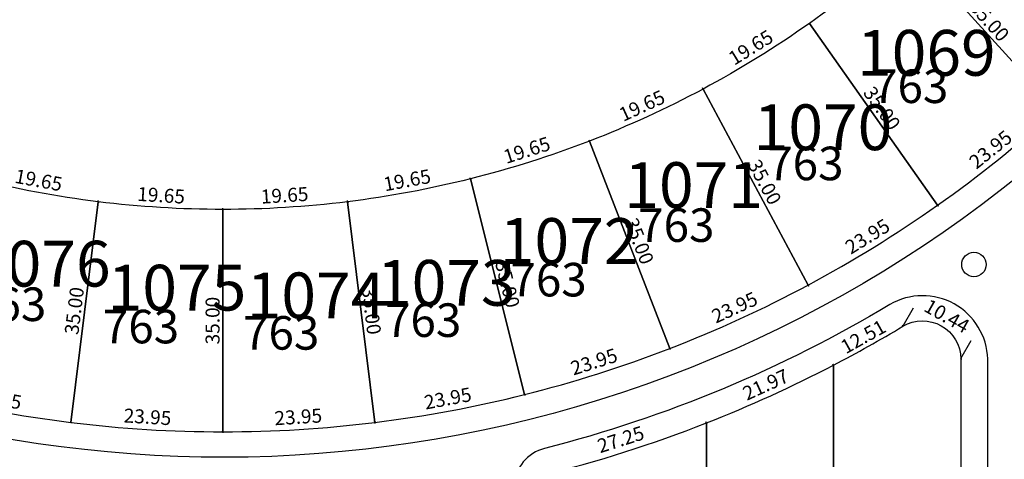
# Model space of a CAD drawing. Units: inches. Extents: x 54224 to 57528, y -66136 to -64581.
# Drawn here: x 54651 to 54806, y -66030 to -65960 of the extents above; entities that cross this region are included whole.
import ezdxf

# ---------------------------------------------------------------- set-up
doc = ezdxf.new("R2010")
doc.units = ezdxf.units.IN
doc.header["$MEASUREMENT"] = 0
doc.layers.get('Defpoints').update_dxf_attribs({"color": 122, "lineweight": 13})
for name, color, linetype in [('COTAS', 241, 'Continuous'), ('SC-base-area cada lote', 252, 'Continuous'), ('SC-base-boulevard', 150, 'Continuous'), ('SC-base-calles internas', 20, 'Continuous'), ('SC-base-nro de lote', 7, 'Continuous'), ('SC-base-Sup Lote', 4, 'Continuous')]:
    doc.layers.add(name, color=color, linetype=linetype)
doc.styles.add('sc completo base$0$referencias', font='ARIALN.TTF', dxfattribs={"height": 2})
doc.styles.get("Standard").update_dxf_attribs({"font": 'arial.ttf'})
doc.dimstyles.get("Standard").update_dxf_attribs({"dimtxt": 0.18, "dimasz": 0.18, "dimexe": 0.18, "dimexo": 0.0625, "dimgap": 0.09, "dimtad": 0, "dimtih": 1, "dimtoh": 1, "dimdec": 4, "dimzin": 0, "dimdsep": 46, "dimtxsty": 'Standard', "dimcen": 0.09, "dimadec": 0, "dimazin": 0, "dimtfac": 1, "dimtdec": 4, "dimtofl": 0, "dimtmove": 0, "dimatfit": 3, "dimfxl": 1, "dimtolj": 1, "dimtzin": 0, "dimarcsym": 0})

# ---------------------------------------------------------------- blocks, each defined once
blk = doc.blocks.new('*D10300')
at = {"layer": 'COTAS', "color": 0, "lineweight": -2, "transparency": 16777216}
for p, q in [((54790.58, -65948.66), (54790.49, -65948.74)), ((54814.11, -65974.56), (54814.02, -65974.64))]:
    blk.add_line(p, q, dxfattribs=at)
at = {"layer": 'Defpoints', "color": 0, "transparency": 16777216}
for p in [(54790.62, -65948.61), (54790.62, -65948.61), (54814.16, -65974.52)]:
    blk.add_point(p, dxfattribs=at)
at = {"layer": 'COTAS', "color": 0, "transparency": 16777216, "insert": (54803.59, -65960.48), "char_height": 2.2, "attachment_point": 5, "rotation": 312.2512}
blk.add_mtext('\\A1;35.00', dxfattribs=at)
blk = doc.blocks.new('_None')
blk = doc.blocks.new('*D10302')
at = {"layer": 'COTAS', "color": 0, "lineweight": -2, "transparency": 16777216}
for p, q in [((54790.66, -65948.66), (54790.74, -65948.75)), ((54775.33, -65960.96), (54775.4, -65961.05))]:
    blk.add_line(p, q, dxfattribs=at)
at = {"layer": 'Defpoints', "color": 0, "transparency": 16777216}
for p in [(54790.62, -65948.61), (54775.29, -65960.91), (54775.29, -65960.91)]:
    blk.add_point(p, dxfattribs=at)
at = {"layer": 'COTAS', "color": 0, "transparency": 16777216, "insert": (54781.94, -65953.5), "char_height": 2.2, "attachment_point": 5, "rotation": 38.7302}
blk.add_mtext('\\A1;19.65', dxfattribs=at)
blk = doc.blocks.new('*D10303')
at = {"layer": 'COTAS', "color": 0, "lineweight": -2, "transparency": 16777216}
for p, q in [((54775.24, -65960.95), (54775.15, -65961.01)), ((54795.42, -65989.54), (54795.32, -65989.61))]:
    blk.add_line(p, q, dxfattribs=at)
at = {"layer": 'Defpoints', "color": 0, "transparency": 16777216}
for p in [(54775.29, -65960.91), (54795.47, -65989.51), (54795.47, -65989.51)]:
    blk.add_point(p, dxfattribs=at)
at = {"layer": 'COTAS', "color": 0, "transparency": 16777216, "insert": (54786.71, -65974.27), "char_height": 2.2, "attachment_point": 5, "rotation": 305.2093}
blk.add_mtext('\\A1;35.00', dxfattribs=at)
blk = doc.blocks.new('*D10304')
at = {"layer": 'COTAS', "color": 0, "lineweight": -2, "transparency": 16777216}
for p, q in [((54814.2, -65974.57), (54814.27, -65974.66)), ((54795.51, -65989.56), (54795.58, -65989.65))]:
    blk.add_line(p, q, dxfattribs=at)
at = {"layer": 'Defpoints', "color": 0, "transparency": 16777216}
for p in [(54814.16, -65974.52), (54814.16, -65974.52), (54795.47, -65989.51)]:
    blk.add_point(p, dxfattribs=at)
at = {"layer": 'COTAS', "color": 0, "transparency": 16777216, "insert": (54803.8, -65980.75), "char_height": 2.2, "attachment_point": 5, "rotation": 38.7302}
blk.add_mtext('\\A1;23.95', dxfattribs=at)
blk = doc.blocks.new('*D10305')
at = {"layer": 'COTAS', "color": 0, "lineweight": -2, "transparency": 16777216}
for p, q in [((54795.5, -65989.56), (54795.57, -65989.66)), ((54775.12, -66002.14), (54775.19, -66002.24))]:
    blk.add_line(p, q, dxfattribs=at)
at = {"layer": 'Defpoints', "color": 0, "transparency": 16777216}
for p in [(54795.47, -65989.51), (54775.09, -66002.09), (54775.09, -66002.09)]:
    blk.add_point(p, dxfattribs=at)
at = {"layer": 'COTAS', "color": 0, "transparency": 16777216, "insert": (54784.43, -65994.42), "char_height": 2.2, "attachment_point": 5, "rotation": 31.6884}
blk.add_mtext('\\A1;23.95', dxfattribs=at)
blk = doc.blocks.new('*D10306')
at = {"layer": 'COTAS', "color": 0, "lineweight": -2, "transparency": 16777216}
for p, q in [((54758.62, -65971.2), (54758.73, -65971.15)), ((54775.15, -66002.06), (54775.25, -66002))]:
    blk.add_line(p, q, dxfattribs=at)
at = {"layer": 'Defpoints', "color": 0, "transparency": 16777216}
for p in [(54758.57, -65971.23), (54758.57, -65971.23), (54775.09, -66002.09)]:
    blk.add_point(p, dxfattribs=at)
at = {"layer": 'COTAS', "color": 0, "transparency": 16777216, "insert": (54768.26, -65985.89), "char_height": 2.2, "attachment_point": 5, "rotation": 298.1675}
blk.add_mtext('\\A1;35.00', dxfattribs=at)
blk = doc.blocks.new('*D10307')
at = {"layer": 'COTAS', "color": 0, "lineweight": -2, "transparency": 16777216}
for p, q in [((54775.33, -65960.96), (54775.39, -65961.06)), ((54758.6, -65971.29), (54758.66, -65971.39))]:
    blk.add_line(p, q, dxfattribs=at)
at = {"layer": 'Defpoints', "color": 0, "transparency": 16777216}
for p in [(54775.29, -65960.91), (54775.29, -65960.91), (54758.57, -65971.23)]:
    blk.add_point(p, dxfattribs=at)
at = {"layer": 'COTAS', "color": 0, "transparency": 16777216, "insert": (54766.08, -65964.69), "char_height": 2.2, "attachment_point": 5, "rotation": 31.6884}
blk.add_mtext('\\A1;19.65', dxfattribs=at)
blk = doc.blocks.new('*D10308')
at = {"layer": 'COTAS', "color": 0, "lineweight": -2, "transparency": 16777216}
for p, q in [((54758.54, -65971.18), (54758.49, -65971.07)), ((54740.68, -65979.37), (54740.63, -65979.26))]:
    blk.add_line(p, q, dxfattribs=at)
at = {"layer": 'Defpoints', "color": 0, "transparency": 16777216}
for p in [(54758.57, -65971.23), (54740.71, -65979.43), (54740.71, -65979.43)]:
    blk.add_point(p, dxfattribs=at)
at = {"layer": 'COTAS', "color": 0, "transparency": 16777216, "insert": (54748.96, -65973.86), "char_height": 2.2, "attachment_point": 5, "rotation": 24.6465}
blk.add_mtext('\\A1;19.65', dxfattribs=at)
blk = doc.blocks.new('*D10309')
at = {"layer": 'COTAS', "color": 0, "lineweight": -2, "transparency": 16777216}
for p, q in [((54740.77, -65979.41), (54740.88, -65979.36)), ((54753.38, -66012.05), (54753.49, -66012.01))]:
    blk.add_line(p, q, dxfattribs=at)
at = {"layer": 'Defpoints', "color": 0, "transparency": 16777216}
for p in [(54740.71, -65979.43), (54753.32, -66012.08), (54753.32, -66012.08)]:
    blk.add_point(p, dxfattribs=at)
at = {"layer": 'COTAS', "color": 0, "transparency": 16777216, "insert": (54748.53, -65995.17), "char_height": 2.2, "attachment_point": 5, "rotation": 291.1256}
blk.add_mtext('\\A1;35.00', dxfattribs=at)
blk = doc.blocks.new('*D10310')
at = {"layer": 'COTAS', "color": 0, "lineweight": -2, "transparency": 16777216}
for p, q in [((54775.12, -66002.14), (54775.17, -66002.25)), ((54753.35, -66012.13), (54753.4, -66012.24))]:
    blk.add_line(p, q, dxfattribs=at)
at = {"layer": 'Defpoints', "color": 0, "transparency": 16777216}
for p in [(54775.09, -66002.09), (54775.09, -66002.09), (54753.32, -66012.08)]:
    blk.add_point(p, dxfattribs=at)
at = {"layer": 'COTAS', "color": 0, "transparency": 16777216, "insert": (54763.53, -66005.61), "char_height": 2.2, "attachment_point": 5, "rotation": 24.6465}
blk.add_mtext('\\A1;23.95', dxfattribs=at)
blk = doc.blocks.new('*D10311')
at = {"layer": 'COTAS', "color": 0, "lineweight": -2, "transparency": 16777216}
for p, q in [((54753.34, -66012.14), (54753.38, -66012.25)), ((54730.51, -66019.38), (54730.55, -66019.49))]:
    blk.add_line(p, q, dxfattribs=at)
at = {"layer": 'Defpoints', "color": 0, "transparency": 16777216}
for p in [(54753.32, -66012.08), (54730.49, -66019.32), (54730.49, -66019.32)]:
    blk.add_point(p, dxfattribs=at)
at = {"layer": 'COTAS', "color": 0, "transparency": 16777216, "insert": (54741.42, -66014.15), "char_height": 2.2, "attachment_point": 5, "rotation": 17.6047}
blk.add_mtext('\\A1;23.95', dxfattribs=at)
blk = doc.blocks.new('*D10312')
at = {"layer": 'COTAS', "color": 0, "lineweight": -2, "transparency": 16777216}
for p, q in [((54722.04, -65985.36), (54722.15, -65985.33)), ((54730.55, -66019.3), (54730.67, -66019.28))]:
    blk.add_line(p, q, dxfattribs=at)
at = {"layer": 'Defpoints', "color": 0, "transparency": 16777216}
for p in [(54721.98, -65985.37), (54721.98, -65985.37), (54730.49, -66019.32)]:
    blk.add_point(p, dxfattribs=at)
at = {"layer": 'COTAS', "color": 0, "transparency": 16777216, "insert": (54727.81, -66001.95), "char_height": 2.2, "attachment_point": 5, "rotation": 284.0837}
blk.add_mtext('\\A1;35.00', dxfattribs=at)
blk = doc.blocks.new('*D10313')
at = {"layer": 'COTAS', "color": 0, "lineweight": -2, "transparency": 16777216}
for p, q in [((54740.69, -65979.37), (54740.65, -65979.26)), ((54721.96, -65985.31), (54721.92, -65985.2))]:
    blk.add_line(p, q, dxfattribs=at)
at = {"layer": 'Defpoints', "color": 0, "transparency": 16777216}
for p in [(54740.71, -65979.43), (54740.71, -65979.43), (54721.98, -65985.37)]:
    blk.add_point(p, dxfattribs=at)
at = {"layer": 'COTAS', "color": 0, "transparency": 16777216, "insert": (54730.85, -65980.85), "char_height": 2.2, "attachment_point": 5, "rotation": 17.6047}
blk.add_mtext('\\A1;19.65', dxfattribs=at)
blk = doc.blocks.new('*D10314')
at = {"layer": 'COTAS', "color": 0, "lineweight": -2, "transparency": 16777216}
for p, q in [((54721.99, -65985.43), (54722.01, -65985.55)), ((54702.67, -65989.04), (54702.69, -65989.15))]:
    blk.add_line(p, q, dxfattribs=at)
at = {"layer": 'Defpoints', "color": 0, "transparency": 16777216}
for p in [(54721.98, -65985.37), (54702.66, -65988.97), (54702.66, -65988.97)]:
    blk.add_point(p, dxfattribs=at)
at = {"layer": 'COTAS', "color": 0, "transparency": 16777216, "insert": (54712.02, -65985.58), "char_height": 2.2, "attachment_point": 5, "rotation": 10.5628}
blk.add_mtext('\\A1;19.65', dxfattribs=at)
blk = doc.blocks.new('*D10315')
at = {"layer": 'COTAS', "color": 0, "lineweight": -2, "transparency": 16777216}
for p, q in [((54702.72, -65988.97), (54702.84, -65988.95)), ((54707.01, -66023.7), (54707.13, -66023.69))]:
    blk.add_line(p, q, dxfattribs=at)
at = {"layer": 'Defpoints', "color": 0, "transparency": 16777216}
for p in [(54702.66, -65988.97), (54706.95, -66023.71), (54706.95, -66023.71)]:
    blk.add_point(p, dxfattribs=at)
at = {"layer": 'COTAS', "color": 0, "transparency": 16777216, "insert": (54706.41, -66006.14), "char_height": 2.2, "attachment_point": 5, "rotation": 277.0419}
blk.add_mtext('\\A1;35.00', dxfattribs=at)
blk = doc.blocks.new('*D10316')
at = {"layer": 'COTAS', "color": 0, "lineweight": -2, "transparency": 16777216}
for p, q in [((54730.48, -66019.26), (54730.46, -66019.14)), ((54706.94, -66023.65), (54706.91, -66023.53))]:
    blk.add_line(p, q, dxfattribs=at)
at = {"layer": 'Defpoints', "color": 0, "transparency": 16777216}
for p in [(54730.49, -66019.32), (54730.49, -66019.32), (54706.95, -66023.71)]:
    blk.add_point(p, dxfattribs=at)
at = {"layer": 'COTAS', "color": 0, "transparency": 16777216, "insert": (54718.42, -66019.92), "char_height": 2.2, "attachment_point": 5, "rotation": 10.5628}
blk.add_mtext('\\A1;23.95', dxfattribs=at)
blk = doc.blocks.new('*D10317')
at = {"layer": 'COTAS', "color": 0, "lineweight": -2, "transparency": 16777216}
for p, q in [((54706.95, -66023.77), (54706.96, -66023.89)), ((54683.05, -66025.24), (54683.05, -66025.36))]:
    blk.add_line(p, q, dxfattribs=at)
at = {"layer": 'Defpoints', "color": 0, "transparency": 16777216}
for p in [(54706.95, -66023.71), (54683.04, -66025.18), (54683.04, -66025.18)]:
    blk.add_point(p, dxfattribs=at)
at = {"layer": 'COTAS', "color": 0, "transparency": 16777216, "insert": (54694.9, -66022.83), "char_height": 2.2, "attachment_point": 5, "rotation": 3.5209}
blk.add_mtext('\\A1;23.95', dxfattribs=at)
blk = doc.blocks.new('*D10318')
at = {"layer": 'COTAS', "color": 0, "lineweight": -2, "transparency": 16777216}
for p, q in [((54682.98, -65990.18), (54682.86, -65990.18)), ((54682.98, -66025.18), (54682.86, -66025.18))]:
    blk.add_line(p, q, dxfattribs=at)
at = {"layer": 'Defpoints', "color": 0, "transparency": 16777216}
for p in [(54683.04, -65990.18), (54683.04, -65990.18), (54683.04, -66025.18)]:
    blk.add_point(p, dxfattribs=at)
at = {"layer": 'COTAS', "color": 0, "transparency": 16777216, "insert": (54681.42, -66007.68), "char_height": 2.2, "attachment_point": 5, "rotation": 90}
blk.add_mtext('\\A1;35.00', dxfattribs=at)
blk = doc.blocks.new('*D10319')
at = {"layer": 'COTAS', "color": 0, "lineweight": -2, "transparency": 16777216}
for p, q in [((54702.65, -65988.91), (54702.65, -65988.79)), ((54683.04, -65990.12), (54683.03, -65990))]:
    blk.add_line(p, q, dxfattribs=at)
at = {"layer": 'Defpoints', "color": 0, "transparency": 16777216}
for p in [(54702.66, -65988.97), (54702.66, -65988.97), (54683.04, -65990.18)]:
    blk.add_point(p, dxfattribs=at)
at = {"layer": 'COTAS', "color": 0, "transparency": 16777216, "insert": (54692.75, -65987.96), "char_height": 2.2, "attachment_point": 5, "rotation": 3.5209}
blk.add_mtext('\\A1;19.65', dxfattribs=at)
blk = doc.blocks.new('*D10320')
at = {"layer": 'COTAS', "color": 0, "lineweight": -2, "transparency": 16777216}
for p, q in [((54663.43, -65988.91), (54663.44, -65988.79)), ((54683.04, -65990.24), (54683.03, -65990.36))]:
    blk.add_line(p, q, dxfattribs=at)
at = {"layer": 'Defpoints', "color": 0, "transparency": 16777216}
for p in [(54663.43, -65988.97), (54663.43, -65988.97), (54683.04, -65990.18)]:
    blk.add_point(p, dxfattribs=at)
at = {"layer": 'COTAS', "color": 0, "transparency": 16777216, "insert": (54673.33, -65987.96), "char_height": 2.2, "attachment_point": 5, "rotation": 356.4791}
blk.add_mtext('\\A1;19.65', dxfattribs=at)
blk = doc.blocks.new('*D10321')
at = {"layer": 'COTAS', "color": 0, "lineweight": -2, "transparency": 16777216}
for p, q in [((54663.49, -65988.98), (54663.61, -65989)), ((54659.2, -66023.72), (54659.31, -66023.73))]:
    blk.add_line(p, q, dxfattribs=at)
at = {"layer": 'Defpoints', "color": 0, "transparency": 16777216}
for p in [(54663.43, -65988.97), (54659.14, -66023.71), (54659.14, -66023.71)]:
    blk.add_point(p, dxfattribs=at)
at = {"layer": 'COTAS', "color": 0, "transparency": 16777216, "insert": (54659.67, -66006.14), "char_height": 2.2, "attachment_point": 5, "rotation": 82.9581}
blk.add_mtext('\\A1;35.00', dxfattribs=at)
blk = doc.blocks.new('*D10322')
at = {"layer": 'COTAS', "color": 0, "lineweight": -2, "transparency": 16777216}
for p, q in [((54659.14, -66023.65), (54659.15, -66023.53)), ((54683.05, -66025.12), (54683.05, -66025))]:
    blk.add_line(p, q, dxfattribs=at)
at = {"layer": 'Defpoints', "color": 0, "transparency": 16777216}
for p in [(54659.14, -66023.71), (54683.04, -66025.18), (54683.04, -66025.18)]:
    blk.add_point(p, dxfattribs=at)
at = {"layer": 'COTAS', "color": 0, "transparency": 16777216, "insert": (54671.19, -66022.83), "char_height": 2.2, "attachment_point": 5, "rotation": 356.4791}
blk.add_mtext('\\A1;23.95', dxfattribs=at)
blk = doc.blocks.new('*D10323')
at = {"layer": 'COTAS', "color": 0, "lineweight": -2, "transparency": 16777216}
for p, q in [((54635.6, -66019.26), (54635.62, -66019.14)), ((54659.15, -66023.65), (54659.17, -66023.53))]:
    blk.add_line(p, q, dxfattribs=at)
at = {"layer": 'Defpoints', "color": 0, "transparency": 16777216}
for p in [(54635.59, -66019.32), (54635.59, -66019.32), (54659.14, -66023.71)]:
    blk.add_point(p, dxfattribs=at)
at = {"layer": 'COTAS', "color": 0, "transparency": 16777216, "insert": (54647.66, -66019.92), "char_height": 2.2, "attachment_point": 5, "rotation": 349.4372}
blk.add_mtext('\\A1;23.95', dxfattribs=at)
blk = doc.blocks.new('*D10325')
at = {"layer": 'COTAS', "color": 0, "lineweight": -2, "transparency": 16777216}
for p, q in [((54644.12, -65985.31), (54644.14, -65985.2)), ((54663.44, -65988.91), (54663.46, -65988.8))]:
    blk.add_line(p, q, dxfattribs=at)
at = {"layer": 'Defpoints', "color": 0, "transparency": 16777216}
for p in [(54644.11, -65985.37), (54663.43, -65988.97), (54663.43, -65988.97)]:
    blk.add_point(p, dxfattribs=at)
at = {"layer": 'COTAS', "color": 0, "transparency": 16777216, "insert": (54654.06, -65985.58), "char_height": 2.2, "attachment_point": 5, "rotation": 349.4372}
blk.add_mtext('\\A1;19.65', dxfattribs=at)
blk = doc.blocks.new('*D8926')
at = {"layer": 'COTAS', "color": 0, "lineweight": -2, "transparency": 16777216}
for p, q in [((54759.07, -66023.72), (54759.04, -66023.61)), ((54733.11, -66032), (54733.08, -66031.89))]:
    blk.add_line(p, q, dxfattribs=at)
at = {"layer": 'Defpoints', "color": 0, "transparency": 16777216}
for p in [(54759.09, -66023.78), (54759.09, -66023.78), (54733.13, -66032.06)]:
    blk.add_point(p, dxfattribs=at)
at = {"layer": 'COTAS', "color": 0, "transparency": 16777216, "insert": (54745.62, -66026.38), "char_height": 2.2, "attachment_point": 5, "rotation": 17.6876}
blk.add_mtext('\\A1;27.25', dxfattribs=at)
blk = doc.blocks.new('*D8927')
at = {"layer": 'COTAS', "color": 0, "lineweight": -2, "transparency": 16777216}
for p, q in [((54779.07, -66014.62), (54779.02, -66014.52)), ((54759.07, -66023.73), (54759.02, -66023.62))]:
    blk.add_line(p, q, dxfattribs=at)
at = {"layer": 'Defpoints', "color": 0, "transparency": 16777216}
for p in [(54779.09, -66014.68), (54779.09, -66014.68), (54759.09, -66023.78)]:
    blk.add_point(p, dxfattribs=at)
at = {"layer": 'COTAS', "color": 0, "transparency": 16777216, "insert": (54768.42, -66017.76), "char_height": 2.2, "attachment_point": 5, "rotation": 24.4711}
blk.add_mtext('\\A1;21.97', dxfattribs=at)
blk = doc.blocks.new('*D8928')
at = {"layer": 'COTAS', "color": 0, "lineweight": -2, "transparency": 16777216}
for p, q in [((54789.98, -66008.52), (54789.92, -66008.42)), ((54779.06, -66014.63), (54779, -66014.52))]:
    blk.add_line(p, q, dxfattribs=at)
at = {"layer": 'Defpoints', "color": 0, "transparency": 16777216}
for p in [(54790.01, -66008.58), (54790.01, -66008.58), (54779.09, -66014.68)]:
    blk.add_point(p, dxfattribs=at)
at = {"layer": 'COTAS', "color": 0, "transparency": 16777216, "insert": (54783.76, -66010.21), "char_height": 2.2, "attachment_point": 5, "rotation": 29.2217}
blk.add_mtext('\\A1;12.51', dxfattribs=at)
blk = doc.blocks.new('*D8929')
at = {"layer": 'COTAS', "color": 0, "lineweight": -2, "transparency": 16777216}
for p, q in [((54790.04, -66008.52), (54791.66, -66005.65)), ((54799.12, -66013.67), (54800.75, -66010.8))]:
    blk.add_line(p, q, dxfattribs=at)
at = {"layer": 'Defpoints', "color": 0, "transparency": 16777216}
for p in [(54790.01, -66008.58), (54800.66, -66010.95), (54799.09, -66013.72)]:
    blk.add_point(p, dxfattribs=at)
at = {"layer": 'COTAS', "color": 0, "transparency": 16777216, "insert": (54796.92, -66006.97), "char_height": 2.2, "attachment_point": 5, "rotation": 330.4722}
blk.add_mtext('\\A1;10.44', dxfattribs=at)
blk = doc.blocks.new('*D8930')
at = {"layer": 'COTAS', "color": 0, "lineweight": -2, "transparency": 16777216}
for p, q in [((54799.15, -66013.72), (54799.27, -66013.72)), ((54799.15, -66060.32), (54799.27, -66060.32))]:
    blk.add_line(p, q, dxfattribs=at)
at = {"layer": 'Defpoints', "color": 0, "transparency": 16777216}
for p in [(54799.09, -66013.72), (54799.09, -66060.32), (54799.09, -66060.32)]:
    blk.add_point(p, dxfattribs=at)
at = {"layer": 'COTAS', "color": 0, "transparency": 16777216, "insert": (54797.47, -66037.02), "char_height": 2.2, "attachment_point": 5, "rotation": 90}
blk.add_mtext('\\A1;46.60', dxfattribs=at)
blk = doc.blocks.new('*D8935')
at = {"layer": 'COTAS', "color": 0, "lineweight": -2, "transparency": 16777216}
for p, q in [((54759.15, -66023.78), (54759.27, -66023.78)), ((54759.03, -66060.32), (54758.91, -66060.32))]:
    blk.add_line(p, q, dxfattribs=at)
at = {"layer": 'Defpoints', "color": 0, "transparency": 16777216}
for p in [(54759.09, -66023.78), (54759.09, -66060.32), (54759.09, -66060.32)]:
    blk.add_point(p, dxfattribs=at)
at = {"layer": 'COTAS', "color": 0, "transparency": 16777216, "insert": (54757.47, -66042.05), "char_height": 2.2, "attachment_point": 5, "rotation": 90}
blk.add_mtext('\\A1;36.54', dxfattribs=at)
blk = doc.blocks.new('*D8936')
at = {"layer": 'COTAS', "color": 0, "lineweight": -2, "transparency": 16777216}
for p, q in [((54779.03, -66014.68), (54778.91, -66014.68)), ((54779.03, -66060.32), (54778.91, -66060.32))]:
    blk.add_line(p, q, dxfattribs=at)
at = {"layer": 'Defpoints', "color": 0, "transparency": 16777216}
for p in [(54779.09, -66014.68), (54779.09, -66060.32), (54779.09, -66060.32)]:
    blk.add_point(p, dxfattribs=at)
at = {"layer": 'COTAS', "color": 0, "transparency": 16777216, "insert": (54777.47, -66037.5), "char_height": 2.2, "attachment_point": 5, "rotation": 90}
blk.add_mtext('\\A1;45.64', dxfattribs=at)

msp = doc.modelspace()

# ---------------------------------------------------------------- linework, layer by layer
at = {"layer": 'SC-base-area cada lote', "ltscale": 0.1}
for points in [[(54814.15522, -65974.52208, 0.030735595), (54830.86134, -65957.35926), (54804.32924, -65934.53279, -0.030735595), (54790.62165, -65948.61511)], [(54814.15522, -65974.52208, 0.030735595), (54830.86134, -65957.35926), (54804.32924, -65934.53279, -0.030735595), (54790.62165, -65948.61511)], [(54795.47105, -65989.50736, 0.030735595), (54814.15522, -65974.52208), (54790.62165, -65948.61511, -0.030735595), (54775.29105, -65960.91072)], [(54795.47105, -65989.50736, 0.030735595), (54814.15522, -65974.52208), (54790.62165, -65948.61511, -0.030735595), (54775.29105, -65960.91072)], [(54775.0907, -66002.08903, 0.030735595), (54795.47105, -65989.50736), (54775.29105, -65960.91072, -0.030735595), (54758.56871, -65971.23414)], [(54775.0907, -66002.08903, 0.030735595), (54795.47105, -65989.50736), (54775.29105, -65960.91072, -0.030735595), (54758.56871, -65971.23414)], [(54753.32164, -66012.07727, 0.030735595), (54775.0907, -66002.08903), (54758.56871, -65971.23414, -0.030735595), (54740.70692, -65979.42963)], [(54753.32164, -66012.07727, 0.030735595), (54775.0907, -66002.08903), (54758.56871, -65971.23414, -0.030735595), (54740.70692, -65979.42963)], [(54730.49228, -66019.32141, 0.030735595), (54753.32164, -66012.07727), (54740.70692, -65979.42963, -0.030735595), (54721.97514, -65985.37353)], [(54730.49228, -66019.32141, 0.030735595), (54753.32164, -66012.07727), (54740.70692, -65979.42963, -0.030735595), (54721.97514, -65985.37353)], [(54635.58987, -66019.32213, 0.030735595), (54659.13518, -66023.71251), (54663.42572, -65988.97649, -0.030735595), (54644.10649, -65985.37413)], [(54635.58987, -66019.32213, 0.030735595), (54659.13518, -66023.71251), (54663.42572, -65988.97649, -0.030735595), (54644.10649, -65985.37413)], [(54706.94704, -66023.71214, 0.030735595), (54730.49228, -66019.32141), (54721.97514, -65985.37353, -0.030735595), (54702.65596, -65988.97619)], [(54706.94704, -66023.71214, 0.030735595), (54730.49228, -66019.32141), (54721.97514, -65985.37353, -0.030735595), (54702.65596, -65988.97619)], [(54659.13518, -66023.71251, 0.030735595), (54683.04112, -66025.18324), (54683.04085, -65990.18324, -0.030735595), (54663.42572, -65988.97649)], [(54659.13518, -66023.71251, 0.030735595), (54683.04112, -66025.18324), (54683.04085, -65990.18324, -0.030735595), (54663.42572, -65988.97649)], [(54683.04112, -66025.18324, 0.030735595), (54706.94704, -66023.71214), (54702.65596, -65988.97619, -0.030735595), (54683.04085, -65990.18324)], [(54683.04112, -66025.18324, 0.030735595), (54706.94704, -66023.71214), (54702.65596, -65988.97619, -0.030735595), (54683.04085, -65990.18324)], [(54779.09113, -66014.68254, 0.01503507), (54790.00584, -66008.57698, -0.582858064), (54799.09112, -66013.7229), (54799.09148, -66060.32327), (54779.09148, -66060.32342)], [(54779.09113, -66014.68254, 0.01503507), (54790.00584, -66008.57698, -0.582858064), (54799.09112, -66013.7229), (54799.09148, -66060.32327), (54779.09148, -66060.32342)], [(54759.0912, -66023.78502, 0.026429388), (54779.09113, -66014.68254), (54779.09148, -66060.32342), (54759.09148, -66060.32357)], [(54759.0912, -66023.78502, 0.026429388), (54779.09113, -66014.68254), (54779.09148, -66060.32342), (54759.09148, -66060.32357)], [(54733.13155, -66032.06385, 0.032784953), (54759.0912, -66023.78502), (54759.09148, -66060.32357), (54733.13177, -66060.32377)], [(54733.13155, -66032.06385, 0.032784953), (54759.0912, -66023.78502), (54759.09148, -66060.32357), (54733.13177, -66060.32377)]]:
    msp.add_lwpolyline(points, format="xyb", close=True, dxfattribs=at)
at = {"layer": 'SC-base-boulevard', "ltscale": 0.1}
msp.add_circle((54801.16874, -65998.85301), 1.92226, dxfattribs=at)
at = {"layer": 'SC-base-calles internas', "ltscale": 0.1}
msp.add_lwpolyline([(54364.20466, -64922.80594), (54425.73411, -64922.80546, -0.414213562), (54487.23458, -64984.30499), (54487.23463, -64990.10987, 0.693696813), (54532.85592, -65007.16853, -0.69368282), (54882.04687, -65137.7329), (54882.04688, -65138.60852, -0.245625095), (54795.86726, -65301.6543, 0.246822942), (54700.03699, -65483.9587, 0.246822942), (54795.87006, -65666.26164, -0.253107516), (54881.95014, -65834.71667), (54881.95016, -65837.00687, -0.681015545), (54532.86325, -65960.75144, 0.693696813), (54487.24221, -65977.81081), (54487.24226, -65983.61568, -0.414213562), (54425.74273, -66045.11615), (54405.35109, -66045.11631)], format="xyb", dxfattribs=at)
msp.add_lwpolyline([(54735.13226, -66124.82376), (54797.09197, -66124.82328, 0.385669633), (54803.34185, -66118.82323), (54803.34104, -66013.72287, 0.568762606), (54787.94898, -66005.14633, -0.072515145), (54733.6435, -66027.80975, 0.335467422), (54728.88156, -66033.62235), (54728.88222, -66118.82381, 0.405675753)], format="xyb", close=True, dxfattribs=at)

# ---------------------------------------------------------------- texts
at = {"layer": 'SC-base-nro de lote', "ltscale": 0.1, "char_height": 7.2, "width": 17.8952509, "attachment_point": 1, "rotation": 0.0004399, "style": 'sc completo base$0$referencias'}
for s, insert in [('1069', (54782.78805, -65961.94102)), ('1070', (54766.52841, -65973.65126)), ('1071', (54746.18479, -65982.75478)), ('1072', (54726.59878, -65991.55485)), ('1076', (54643.58039, -65995.12783)), ('1073', (54707.27979, -65998.14171)), ('1075', (54664.91494, -65998.90065)), ('1074', (54686.78425, -66000.11427))]:
    msp.add_mtext(s, dxfattribs=dict(at, insert=insert))
at = {"layer": 'SC-base-nro de lote', "color": 253, "ltscale": 0.1, "char_height": 7.2, "width": 17.8952509, "attachment_point": 1, "style": 'sc completo base$0$referencias'}
for s, insert in [('1069', (54782.79035, -65961.93991)), ('1070', (54766.53062, -65973.65003)), ('1071', (54746.18693, -65982.75339)), ('1072', (54726.60085, -65991.55331)), ('1076', (54643.58243, -65995.12566)), ('1073', (54707.28181, -65998.14003)), ('1075', (54664.91696, -65998.89864)), ('1074', (54686.78626, -66000.11242))]:
    msp.add_mtext(s, dxfattribs=dict(at, insert=insert))
at = {"layer": 'SC-base-Sup Lote', "ltscale": 0.1, "char_height": 5.28, "width": 17.8952509, "attachment_point": 9, "rotation": 0.0004399, "style": 'sc completo base$0$referencias'}
for insert in [(54797.1504, -65975.08486), (54780.66127, -65987.23543), (54760.35861, -65996.94393), (54740.26936, -66005.52683), (54655.26484, -66009.39525), (54676.16026, -66012.91052), (54720.54138, -66011.89844), (54698.21162, -66013.9016)]:
    msp.add_mtext('763', dxfattribs=dict(at, insert=insert))

# ---------------------------------------------------------------- dimensions: what is measured, and where the dimension line sits
at = {"layer": 'COTAS'}
for p1, p2, distance, picture, middle in [((54790.62297, -65948.61419), (54775.29227, -65960.90969), 0, '*D10302', (54781.94202, -65953.49563)), ((54814.15634, -65974.52134), (54790.62297, -65948.61419), 0, '*D10300', (54803.59176, -65960.47581)), ((54758.56986, -65971.23298), (54775.29227, -65960.90969), 0, '*D10307', (54766.07837, -65964.69007)), ((54775.29227, -65960.90969), (54795.47205, -65989.50648), 0, '*D10303', (54786.70906, -65974.27173)), ((54758.56986, -65971.23298), (54740.708, -65979.42832), 0, '*D10308', (54748.962, -65973.85527)), ((54775.09161, -66002.08799), (54758.56986, -65971.23298), 0, '*D10306', (54768.26241, -65985.89387)), ((54795.47205, -65989.50648), (54814.15634, -65974.52134), 0, '*D10304', (54803.79813, -65980.74702)), ((54721.97617, -65985.37208), (54740.708, -65979.42832), 0, '*D10313', (54730.85114, -65980.85297)), ((54740.708, -65979.42832), (54753.32247, -66012.07607), 0, '*D10309', (54748.5301, -65995.16688)), ((54644.10753, -65985.37208), (54663.42673, -65988.97459), 0, '*D10325', (54654.06469, -65985.57758)), ((54721.97617, -65985.37208), (54702.65697, -65988.97459), 0, '*D10314', (54712.01901, -65985.57758)), ((54730.49306, -66019.32002), (54721.97617, -65985.37208), 0, '*D10312', (54727.80981, -66001.95087)), ((54683.04185, -65990.18149), (54663.42673, -65988.97459), 0, '*D10320', (54673.33398, -65987.95785)), ((54683.04185, -65990.18149), (54702.65697, -65988.97459), 0, '*D10319', (54692.74972, -65987.95785)), ((54663.42673, -65988.97459), (54659.13592, -66023.71058), 0, '*D10321', (54659.66957, -66006.14349)), ((54702.65697, -65988.97459), (54706.94778, -66023.71058), 0, '*D10315', (54706.41414, -66006.14349)), ((54683.04185, -66025.18149), (54683.04185, -65990.18149), 0, '*D10318', (54681.41784, -66007.68149)), ((54795.47205, -65989.50648), (54775.09161, -66002.08799), 0, '*D10305', (54784.42874, -65994.41533)), ((54753.32247, -66012.07607), (54775.09161, -66002.08799), 0, '*D10310', (54763.52979, -66005.60597)), ((54790.0067, -66008.57605), (54799.09194, -66013.72205), 3.18316, '*D8929', (54796.91814, -66006.9669)), ((54779.09194, -66014.68153), (54790.0067, -66008.57605), 0, '*D8928', (54783.75686, -66010.21211)), ((54753.32247, -66012.07607), (54730.49306, -66019.32002), 0, '*D10311', (54741.41658, -66014.15009)), ((54799.09194, -66013.72205), (54799.09194, -66060.32241), 0, '*D8930', (54797.46868, -66037.02223)), ((54759.09194, -66023.78386), (54779.09194, -66014.68153), 0, '*D8927', (54768.41953, -66017.75525)), ((54779.09194, -66014.68153), (54779.09194, -66060.32241), 0, '*D8936', (54777.46868, -66037.50197)), ((54659.13601, -66023.71059), (54635.59065, -66019.32002), 0, '*D10323', (54647.66103, -66019.91882)), ((54706.94778, -66023.71058), (54730.49306, -66019.32002), 0, '*D10316', (54718.42272, -66019.91881)), ((54659.13601, -66023.71059), (54683.04185, -66025.18149), 0, '*D10322', (54671.18867, -66022.8251)), ((54706.94778, -66023.71058), (54683.04185, -66025.18149), 0, '*D10317', (54694.89508, -66022.82509)), ((54733.13223, -66032.06249), (54759.09194, -66023.78386), 0, '*D8926', (54745.61889, -66026.37665)), ((54759.09194, -66023.78386), (54759.09194, -66060.32241), 0, '*D8935', (54757.46793, -66042.05313))]:
    dim = msp.add_aligned_dim(p1=p1, p2=p2, distance=distance, dimstyle='Standard', override={"dimtxt": 2.2, "dimgap": 0.5, "dimtad": 1, "dimtih": 0, "dimdec": 2, "dimblk1": 'None', "dimblk2": 'None', "dimsah": 1, "dimsd1": 1, "dimsd2": 1}, dxfattribs=at)
    dim.commit()
    dim.dimension.update_dxf_attribs({"geometry": picture, "text_midpoint": middle})

doc.saveas('drawing.dxf')
